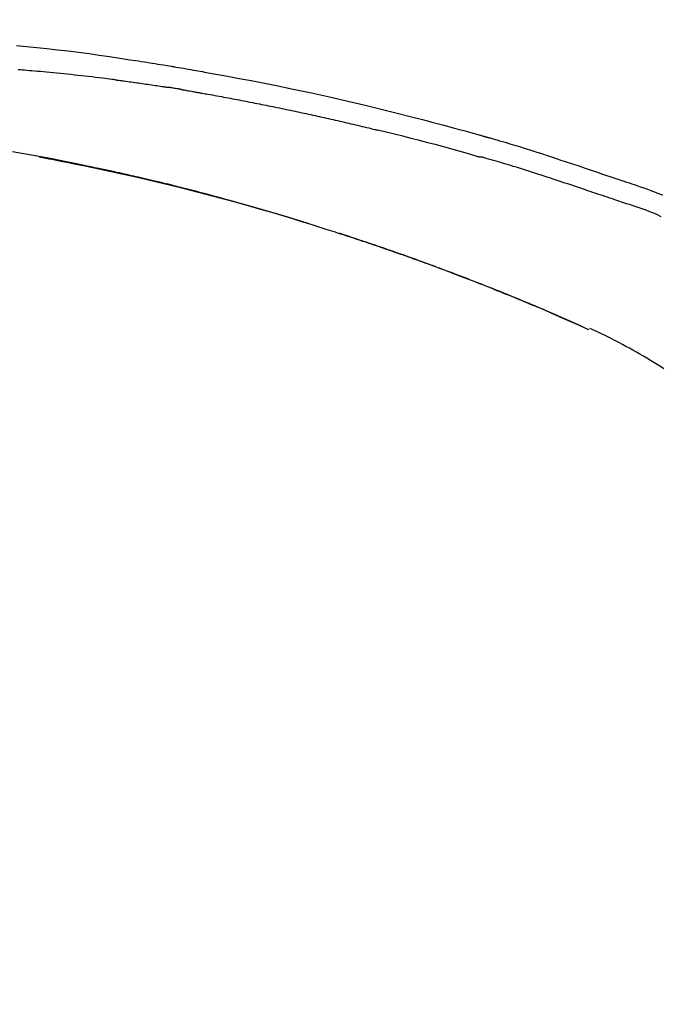
# Model space of a CAD drawing. Extents: x 28111 to 54233, y 210 to 8610.
# Drawn here: x 52603 to 52650, y 3094 to 3167 of the extents above; entities that cross this region are included whole.
import ezdxf

# ---------------------------------------------------------------- set-up
doc = ezdxf.new("R2010")
doc.units = 0
doc.header["$LTSCALE"] = 50
doc.header["$MEASUREMENT"] = 0
doc.layers.get('0').update_dxf_attribs({"linetype": 'CONTINUOUS'})
doc.layers.add('150-機器', color=8, linetype='CONTINUOUS')
doc.layers.add('166-寸法B', color=11, linetype='CONTINUOUS')
doc.styles.add('KH001', font='txt')
doc.dimstyles.new('KH1xx030', dxfattribs={"dimscale": 30, "dimtxt": 2, "dimasz": 0.6, "dimexe": 0.3, "dimexo": 1.2, "dimgap": 0.5, "dimtad": 3, "dimdec": 1, "dimdsep": 46, "dimlunit": 6, "dimtxsty": 'KH001', "dimblk": 'DOT', "dimcen": 1, "dimdle": 1, "dimclrd": 256, "dimclre": 256, "dimclrt": 256, "dimadec": 0, "dimazin": 0, "dimtfac": 1, "dimtdec": 1, "dimtix": 1, "dimtmove": 2, "dimatfit": 3, "dimldrblk": 'CLOSEDBLANK', "dimfxl": 1, "dimtolj": 1, "dimtzin": 0, "dimlwd": -1, "dimlwe": -1, "dimarcsym": 0})

# ---------------------------------------------------------------- blocks, each defined once
blk = doc.blocks.new('_Dot')
at = {"color": 0, "linetype": 'ByBlock', "lineweight": -2}
blk.add_line((-0.5, 0), (-1, 0), dxfattribs=at)
at = {"color": 0, "linetype": 'ByBlock', "const_width": 0.5}
blk.add_lwpolyline([(-0.25, 0, 1), (0.25, 0, 1)], format="xyb", close=True, dxfattribs=at)
blk = doc.blocks.new('*D144')
at = {"layer": '166-寸法B', "transparency": 16777216}
for p, q in [((52117.973, 2990.655), (52117.973, 3372.85)), ((52767.973, 2990.655), (52767.973, 3372.85)), ((52135.973, 3363.85), (52749.973, 3363.85))]:
    blk.add_line(p, q, dxfattribs=at)
at = {"layer": '166-寸法B', "transparency": 16777216, "xscale": 18, "yscale": 18, "zscale": 18, "rotation": 180}
blk.add_blockref('_Dot', (52117.973, 3363.85), dxfattribs=at)
at = {"layer": '166-寸法B', "transparency": 16777216, "xscale": 18, "yscale": 18, "zscale": 18}
blk.add_blockref('_Dot', (52767.973, 3363.85), dxfattribs=at)
at = {"layer": '166-寸法B', "transparency": 16777216, "insert": (52442.973, 3408.85), "char_height": 60, "attachment_point": 5, "style": 'KH001'}
blk.add_mtext('\\A1;650', dxfattribs=at)
blk = doc.blocks.new('_ClosedBlank')
at = {"color": 0, "linetype": 'ByBlock', "lineweight": -2}
for p, q in [((-1, 0.1667), (0, 0)), ((-1, 0.1667), (-1, -0.1667)), ((0, 0), (-1, -0.1667))]:
    blk.add_line(p, q, dxfattribs=at)
blk = doc.blocks.new('*D146')
at = {"layer": '166-寸法B', "transparency": 16777216}
for p, q in [((52117.973, 2990.655), (52117.973, 3237.85)), ((52764.973, 2990.655), (52764.973, 3237.85)), ((52746.973, 3228.85), (52135.973, 3228.85))]:
    blk.add_line(p, q, dxfattribs=at)
at = {"layer": '166-寸法B', "transparency": 16777216, "xscale": 18, "yscale": 18, "zscale": 18, "rotation": 180}
blk.add_blockref('_Dot', (52117.973, 3228.85), dxfattribs=at)
at = {"layer": '166-寸法B', "transparency": 16777216, "xscale": 18, "yscale": 18, "zscale": 18}
blk.add_blockref('_Dot', (52764.973, 3228.85), dxfattribs=at)
at = {"layer": '166-寸法B', "transparency": 16777216, "insert": (52441.473, 3273.85), "char_height": 60, "attachment_point": 5, "style": 'KH001'}
blk.add_mtext('\\A1;647', dxfattribs=at)

msp = doc.modelspace()

# ---------------------------------------------------------------- linework, layer by layer
at = {"layer": '150-機器', "color": 13, "linetype": 'Continuous'}
msp.add_line((52644.749, 3143.974), (52644.745, 3143.976), dxfattribs=at)
for points in [[(52602.423, 3164.998), (52603.179, 3164.928), (52603.934, 3164.855), (52604.689, 3164.777), (52605.467, 3164.691), (52606.244, 3164.599), (52607.02, 3164.501), (52607.796, 3164.397), (52608.552, 3164.291), (52609.307, 3164.18), (52610.062, 3164.067), (52610.817, 3163.953), (52611.026, 3163.922), (52611.235, 3163.89), (52611.444, 3163.858), (52611.653, 3163.826), (52611.862, 3163.794), (52612.071, 3163.761), (52612.28, 3163.728), (52612.489, 3163.695), (52612.69, 3163.662), (52612.89, 3163.63), (52613.09, 3163.598), (52613.291, 3163.565), (52613.434, 3163.541), (52613.578, 3163.517), (52613.722, 3163.493), (52613.865, 3163.469), (52613.952, 3163.454), (52614.039, 3163.439), (52614.126, 3163.425), (52614.212, 3163.41), (52614.403, 3163.378), (52614.594, 3163.345), (52614.784, 3163.313), (52614.975, 3163.28), (52615.152, 3163.249), (52615.33, 3163.218), (52615.507, 3163.187), (52615.685, 3163.156), (52615.849, 3163.126), (52616.013, 3163.097), (52616.177, 3163.067), (52616.342, 3163.037)], [(52609.827, 3162.448), (52609.741, 3162.459), (52609.655, 3162.47), (52609.569, 3162.481), (52609.482, 3162.492), (52609.31, 3162.514), (52609.137, 3162.536), (52608.965, 3162.558), (52608.792, 3162.579), (52608.534, 3162.611), (52608.275, 3162.641), (52608.016, 3162.672), (52607.757, 3162.701), (52607.498, 3162.731), (52607.239, 3162.76), (52606.98, 3162.788), (52606.721, 3162.817), (52606.462, 3162.844), (52606.203, 3162.872), (52605.944, 3162.898), (52605.685, 3162.925), (52605.426, 3162.951), (52605.167, 3162.976), (52604.907, 3163.001), (52604.648, 3163.026), (52604.426, 3163.047), (52604.204, 3163.067), (52603.981, 3163.087), (52603.759, 3163.107), (52603.573, 3163.123), (52603.388, 3163.139), (52603.202, 3163.155), (52603.016, 3163.171), (52602.867, 3163.183), (52602.718, 3163.196), (52602.569, 3163.208)], [(52616.334, 3163.036), (52616.757, 3162.961), (52617.18, 3162.885), (52617.603, 3162.808), (52618.026, 3162.732), (52618.902, 3162.569), (52619.777, 3162.403), (52620.651, 3162.233), (52621.525, 3162.059), (52622.881, 3161.781), (52624.234, 3161.491), (52625.586, 3161.192), (52626.935, 3160.884), (52628.116, 3160.607), (52629.295, 3160.323), (52630.472, 3160.032), (52631.647, 3159.732), (52632.438, 3159.527), (52633.228, 3159.318), (52634.017, 3159.106), (52634.805, 3158.892), (52635.15, 3158.798), (52635.494, 3158.703), (52635.838, 3158.608), (52636.182, 3158.513), (52636.293, 3158.482), (52636.405, 3158.451), (52636.516, 3158.42), (52636.627, 3158.389), (52636.683, 3158.374), (52636.739, 3158.358), (52636.795, 3158.342), (52636.85, 3158.327), (52636.876, 3158.32), (52636.902, 3158.312), (52636.928, 3158.305), (52636.954, 3158.298), (52636.965, 3158.295), (52636.976, 3158.292), (52636.987, 3158.288), (52636.998, 3158.285), (52637.002, 3158.284), (52637.005, 3158.283), (52637.009, 3158.282), (52637.012, 3158.281), (52637.014, 3158.281), (52637.015, 3158.281), (52637.017, 3158.28), (52637.019, 3158.28), (52637.022, 3158.279), (52637.026, 3158.278), (52637.03, 3158.276), (52637.034, 3158.275), (52637.058, 3158.269), (52637.083, 3158.262), (52637.108, 3158.255), (52637.132, 3158.248), (52637.163, 3158.24), (52637.193, 3158.231), (52637.224, 3158.223), (52637.254, 3158.214), (52637.285, 3158.205), (52637.316, 3158.197), (52637.347, 3158.188), (52637.377, 3158.18), (52637.387, 3158.177), (52637.396, 3158.174), (52637.405, 3158.172), (52637.414, 3158.169), (52637.415, 3158.169), (52637.417, 3158.168), (52637.418, 3158.168), (52637.419, 3158.168), (52637.42, 3158.167), (52637.421, 3158.167), (52637.422, 3158.167), (52637.424, 3158.167), (52637.425, 3158.166), (52637.426, 3158.166), (52637.427, 3158.166), (52637.428, 3158.165), (52637.429, 3158.165), (52637.43, 3158.165), (52637.431, 3158.164), (52637.432, 3158.164), (52637.433, 3158.164), (52637.435, 3158.163), (52637.436, 3158.163), (52637.437, 3158.163), (52637.438, 3158.163), (52637.439, 3158.162), (52637.44, 3158.162), (52637.441, 3158.162), (52637.52, 3158.139), (52637.599, 3158.117), (52637.678, 3158.095), (52637.756, 3158.073), (52637.955, 3158.016), (52638.154, 3157.958), (52638.353, 3157.9), (52638.552, 3157.842), (52638.905, 3157.737), (52639.257, 3157.63), (52639.609, 3157.523), (52639.961, 3157.413), (52640.391, 3157.278), (52640.819, 3157.142), (52641.248, 3157.004), (52641.676, 3156.865), (52642.144, 3156.711), (52642.612, 3156.556), (52643.079, 3156.401), (52643.547, 3156.244), (52644.006, 3156.089), (52644.465, 3155.933), (52644.924, 3155.778), (52645.383, 3155.622), (52645.685, 3155.52), (52645.987, 3155.418), (52646.289, 3155.316), (52646.591, 3155.214), (52646.736, 3155.165), (52646.881, 3155.116), (52647.026, 3155.067), (52647.172, 3155.018)], [(52609.827, 3162.448), (52609.873, 3162.442), (52609.918, 3162.436), (52609.963, 3162.431), (52610.008, 3162.425), (52610.099, 3162.413), (52610.19, 3162.401), (52610.28, 3162.389), (52610.371, 3162.378), (52610.506, 3162.36), (52610.642, 3162.341), (52610.778, 3162.323), (52610.914, 3162.305), (52611.05, 3162.286), (52611.185, 3162.267), (52611.321, 3162.248), (52611.457, 3162.23), (52611.593, 3162.21), (52611.728, 3162.191), (52611.864, 3162.172), (52612, 3162.153), (52612.135, 3162.133), (52612.271, 3162.113), (52612.407, 3162.093), (52612.542, 3162.073), (52612.678, 3162.053), (52612.814, 3162.033), (52612.949, 3162.013), (52613.085, 3161.992), (52613.175, 3161.978), (52613.266, 3161.965), (52613.356, 3161.951), (52613.446, 3161.937), (52613.491, 3161.93), (52613.537, 3161.923), (52613.582, 3161.916), (52613.627, 3161.909)], [(52614.604, 3161.75), (52614.577, 3161.754), (52614.55, 3161.759), (52614.523, 3161.763), (52614.496, 3161.768), (52614.441, 3161.777), (52614.387, 3161.786), (52614.333, 3161.795), (52614.279, 3161.804), (52614.197, 3161.818), (52614.116, 3161.831), (52614.034, 3161.845), (52613.953, 3161.858), (52613.899, 3161.866), (52613.844, 3161.875), (52613.79, 3161.883), (52613.736, 3161.892), (52613.709, 3161.896), (52613.681, 3161.9), (52613.654, 3161.904), (52613.627, 3161.909)], [(52614.604, 3161.749), (52614.639, 3161.743), (52614.674, 3161.737), (52614.71, 3161.732), (52614.745, 3161.726), (52614.816, 3161.713), (52614.888, 3161.701), (52614.96, 3161.689), (52615.032, 3161.676), (52615.143, 3161.657), (52615.253, 3161.638), (52615.364, 3161.618), (52615.475, 3161.598), (52615.55, 3161.585), (52615.626, 3161.571), (52615.701, 3161.558), (52615.777, 3161.544), (52615.815, 3161.537), (52615.854, 3161.53), (52615.893, 3161.523), (52615.931, 3161.516)], [(52615.931, 3161.516), (52615.987, 3161.506), (52616.042, 3161.496), (52616.097, 3161.487), (52616.152, 3161.477), (52616.262, 3161.458), (52616.372, 3161.438), (52616.482, 3161.419), (52616.592, 3161.399), (52616.758, 3161.37), (52616.923, 3161.34), (52617.088, 3161.31), (52617.253, 3161.28), (52617.418, 3161.249), (52617.584, 3161.219), (52617.749, 3161.189), (52617.914, 3161.158), (52618.079, 3161.127), (52618.244, 3161.096), (52618.41, 3161.065), (52618.575, 3161.034), (52618.74, 3161.003), (52618.905, 3160.971), (52619.07, 3160.939), (52619.235, 3160.908), (52619.4, 3160.876), (52619.566, 3160.844), (52619.731, 3160.811), (52619.896, 3160.779), (52620.061, 3160.747), (52620.226, 3160.714), (52620.391, 3160.681), (52620.556, 3160.648), (52620.721, 3160.615), (52620.886, 3160.582), (52621.052, 3160.549), (52621.217, 3160.515), (52621.382, 3160.482), (52621.547, 3160.448), (52621.712, 3160.414), (52621.877, 3160.38), (52622.042, 3160.346), (52622.207, 3160.311), (52622.372, 3160.277), (52622.537, 3160.242), (52622.702, 3160.208), (52622.867, 3160.173), (52623.032, 3160.138), (52623.197, 3160.103), (52623.362, 3160.067), (52623.527, 3160.032), (52623.692, 3159.996), (52623.857, 3159.96), (52624.022, 3159.924), (52624.187, 3159.888), (52624.352, 3159.852), (52624.517, 3159.816), (52624.682, 3159.779), (52624.847, 3159.743), (52625.012, 3159.706), (52625.177, 3159.669), (52625.342, 3159.632), (52625.507, 3159.595), (52625.672, 3159.558), (52625.837, 3159.52), (52626.002, 3159.483), (52626.167, 3159.445), (52626.332, 3159.407), (52626.497, 3159.369), (52626.661, 3159.331), (52626.826, 3159.293), (52626.991, 3159.254), (52627.156, 3159.216), (52627.321, 3159.177), (52627.486, 3159.138), (52627.651, 3159.099), (52627.816, 3159.06), (52627.98, 3159.02), (52628.145, 3158.981), (52628.31, 3158.941), (52628.475, 3158.902), (52628.585, 3158.875), (52628.695, 3158.848), (52628.804, 3158.821), (52628.914, 3158.794), (52628.969, 3158.781), (52629.024, 3158.768), (52629.079, 3158.754), (52629.134, 3158.741)], [(52636.588, 3156.766), (52636.585, 3156.767), (52636.582, 3156.768), (52636.579, 3156.769), (52636.576, 3156.769), (52636.573, 3156.77), (52636.57, 3156.771), (52636.567, 3156.771), (52636.564, 3156.772), (52636.561, 3156.773), (52636.558, 3156.774), (52636.555, 3156.775), (52636.552, 3156.776), (52635.937, 3156.954), (52635.322, 3157.131), (52634.706, 3157.305), (52634.09, 3157.477), (52633.473, 3157.647), (52632.856, 3157.812), (52632.237, 3157.974), (52631.617, 3158.132), (52630.997, 3158.287), (52630.376, 3158.44), (52629.755, 3158.591), (52629.134, 3158.741)], [(52624.068, 3151.812), (52624.002, 3151.833), (52623.935, 3151.854), (52623.868, 3151.874), (52623.801, 3151.895), (52623.651, 3151.941), (52623.501, 3151.988), (52623.35, 3152.034), (52623.2, 3152.08), (52622.964, 3152.152), (52622.728, 3152.224), (52622.491, 3152.296), (52622.255, 3152.367), (52622, 3152.444), (52621.746, 3152.52), (52621.491, 3152.596), (52621.236, 3152.671), (52620.979, 3152.747), (52620.722, 3152.822), (52620.464, 3152.897), (52620.207, 3152.972), (52619.947, 3153.047), (52619.687, 3153.122), (52619.427, 3153.196), (52619.166, 3153.27), (52618.904, 3153.344), (52618.641, 3153.418), (52618.378, 3153.491), (52618.115, 3153.564), (52617.816, 3153.647), (52617.517, 3153.729), (52617.218, 3153.81), (52616.919, 3153.891), (52616.609, 3153.974), (52616.3, 3154.056), (52615.99, 3154.137), (52615.68, 3154.218), (52615.373, 3154.298), (52615.065, 3154.377), (52614.757, 3154.456), (52614.45, 3154.534), (52614.178, 3154.602), (52613.906, 3154.67), (52613.635, 3154.737), (52613.363, 3154.804), (52613.132, 3154.86), (52612.901, 3154.916), (52612.67, 3154.971), (52612.439, 3155.026), (52612.237, 3155.074), (52612.035, 3155.121), (52611.833, 3155.168), (52611.631, 3155.215), (52611.458, 3155.255), (52611.285, 3155.295), (52611.112, 3155.334), (52610.939, 3155.373), (52610.764, 3155.413), (52610.59, 3155.452), (52610.416, 3155.491), (52610.241, 3155.529), (52610.05, 3155.571), (52609.859, 3155.613), (52609.668, 3155.655), (52609.477, 3155.696), (52609.236, 3155.748), (52608.995, 3155.8), (52608.754, 3155.851), (52608.513, 3155.903), (52608.221, 3155.964), (52607.929, 3156.025), (52607.637, 3156.086), (52607.345, 3156.146), (52606.74, 3156.27), (52606.135, 3156.393), (52605.529, 3156.513), (52604.923, 3156.631), (52604.229, 3156.764), (52603.534, 3156.893), (52602.838, 3157.018), (52602.142, 3157.14)], [(52604.117, 3156.759), (52604.12, 3156.758), (52604.123, 3156.758), (52604.126, 3156.757), (52604.128, 3156.757), (52604.245, 3156.735), (52604.362, 3156.713), (52604.479, 3156.691), (52604.595, 3156.669), (52604.822, 3156.626), (52605.049, 3156.582), (52605.276, 3156.539), (52605.502, 3156.494), (52605.833, 3156.429), (52606.163, 3156.363), (52606.492, 3156.297), (52606.822, 3156.23), (52607.388, 3156.115), (52607.953, 3155.998), (52608.518, 3155.88), (52609.083, 3155.76), (52609.886, 3155.586), (52610.688, 3155.409), (52611.49, 3155.227), (52612.29, 3155.041), (52613.33, 3154.793), (52614.369, 3154.537), (52615.406, 3154.275), (52616.441, 3154.007), (52617.473, 3153.734), (52618.502, 3153.455), (52619.53, 3153.17), (52620.556, 3152.877), (52621.294, 3152.662), (52622.031, 3152.442), (52622.767, 3152.22), (52623.503, 3151.993), (52623.954, 3151.852), (52624.405, 3151.711), (52624.855, 3151.568), (52625.306, 3151.425), (52625.475, 3151.371), (52625.644, 3151.317), (52625.813, 3151.263), (52625.982, 3151.209), (52626.152, 3151.154), (52626.321, 3151.099), (52626.491, 3151.044), (52626.66, 3150.989), (52626.83, 3150.934), (52626.999, 3150.878), (52627.169, 3150.823), (52627.339, 3150.767), (52627.509, 3150.71), (52627.679, 3150.654), (52627.848, 3150.597), (52628.018, 3150.541), (52628.152, 3150.496), (52628.285, 3150.451), (52628.418, 3150.406), (52628.551, 3150.361), (52628.652, 3150.327), (52628.753, 3150.292), (52628.854, 3150.258), (52628.955, 3150.224), (52629.028, 3150.199), (52629.101, 3150.174), (52629.175, 3150.149), (52629.248, 3150.124), (52629.334, 3150.094), (52629.42, 3150.065), (52629.506, 3150.035), (52629.592, 3150.005), (52629.691, 3149.971), (52629.79, 3149.937), (52629.89, 3149.902), (52629.989, 3149.868), (52630.101, 3149.829), (52630.213, 3149.79), (52630.325, 3149.751), (52630.437, 3149.711), (52630.563, 3149.667), (52630.688, 3149.623), (52630.813, 3149.579), (52630.938, 3149.535), (52631.076, 3149.486), (52631.214, 3149.437), (52631.352, 3149.388), (52631.49, 3149.339), (52631.641, 3149.285), (52631.792, 3149.231), (52631.943, 3149.176), (52632.094, 3149.122), (52632.266, 3149.059), (52632.439, 3148.997), (52632.611, 3148.934), (52632.783, 3148.871), (52632.983, 3148.798), (52633.183, 3148.724), (52633.383, 3148.65), (52633.583, 3148.576), (52633.818, 3148.489), (52634.052, 3148.402), (52634.286, 3148.314), (52634.52, 3148.226), (52634.786, 3148.125), (52635.052, 3148.024), (52635.318, 3147.922), (52635.584, 3147.82), (52635.849, 3147.718), (52636.114, 3147.615), (52636.378, 3147.512), (52636.642, 3147.408), (52636.887, 3147.312), (52637.13, 3147.216), (52637.374, 3147.119), (52637.618, 3147.022), (52637.822, 3146.94), (52638.026, 3146.858), (52638.23, 3146.776), (52638.434, 3146.694), (52638.612, 3146.621), (52638.79, 3146.549), (52638.968, 3146.476), (52639.146, 3146.404), (52639.298, 3146.341), (52639.45, 3146.279), (52639.602, 3146.216), (52639.754, 3146.153), (52639.88, 3146.101), (52640.006, 3146.048), (52640.132, 3145.996), (52640.258, 3145.943), (52640.334, 3145.912), (52640.409, 3145.88), (52640.485, 3145.848), (52640.56, 3145.817), (52640.593, 3145.803), (52640.627, 3145.789), (52640.66, 3145.775), (52640.694, 3145.761)], [(52646.668, 3153.59), (52646.486, 3153.651), (52646.305, 3153.712), (52646.123, 3153.773), (52645.942, 3153.834), (52645.76, 3153.895), (52645.579, 3153.956), (52645.398, 3154.017), (52645.216, 3154.078), (52645.035, 3154.139), (52644.854, 3154.2), (52644.673, 3154.261), (52644.492, 3154.322), (52644.276, 3154.395), (52644.059, 3154.468), (52643.843, 3154.54), (52643.627, 3154.613), (52643.411, 3154.686), (52643.195, 3154.758), (52642.98, 3154.83), (52642.763, 3154.902), (52642.548, 3154.974), (52642.332, 3155.044), (52642.116, 3155.115), (52641.9, 3155.186), (52641.672, 3155.261), (52641.444, 3155.336), (52641.216, 3155.411), (52640.987, 3155.486), (52640.759, 3155.56), (52640.531, 3155.634), (52640.303, 3155.707), (52640.075, 3155.779), (52639.846, 3155.85), (52639.618, 3155.92), (52639.389, 3155.99), (52639.16, 3156.06), (52638.978, 3156.116), (52638.796, 3156.173), (52638.614, 3156.229), (52638.431, 3156.284), (52638.249, 3156.34), (52638.067, 3156.394), (52637.885, 3156.448), (52637.702, 3156.501), (52637.519, 3156.551), (52637.335, 3156.599), (52637.151, 3156.649), (52636.968, 3156.707), (52636.938, 3156.718), (52636.907, 3156.728), (52636.876, 3156.737), (52636.845, 3156.742), (52636.812, 3156.742), (52636.779, 3156.74), (52636.746, 3156.738), (52636.713, 3156.738), (52636.682, 3156.742), (52636.65, 3156.748), (52636.619, 3156.757), (52636.588, 3156.766)], [(52647.17, 3155.015), (52647.171, 3155.016), (52647.172, 3155.018), (52647.173, 3155.02), (52647.173, 3155.022)], [(52647.175, 3155.02), (52647.269, 3154.989), (52647.362, 3154.958), (52647.455, 3154.927), (52647.549, 3154.896), (52647.733, 3154.834), (52647.918, 3154.771), (52648.102, 3154.708), (52648.286, 3154.645), (52648.55, 3154.555), (52648.814, 3154.463), (52649.078, 3154.371), (52649.341, 3154.277), (52649.53, 3154.207), (52649.719, 3154.136), (52649.908, 3154.064), (52650.096, 3153.992), (52650.214, 3153.946)], [(52650.103, 3152.338), (52649.823, 3152.465), (52649.543, 3152.589), (52649.26, 3152.708), (52648.975, 3152.821), (52648.689, 3152.923), (52648.4, 3153.019), (52648.11, 3153.112), (52647.82, 3153.204), (52647.531, 3153.298), (52647.243, 3153.394), (52646.955, 3153.492), (52646.668, 3153.59)], [(52623.522, 3151.98), (52623.493, 3151.989), (52623.463, 3151.998), (52623.434, 3152.007), (52623.405, 3152.016), (52623.376, 3152.025), (52623.347, 3152.034), (52623.317, 3152.043), (52623.288, 3152.052), (52623.259, 3152.061), (52623.23, 3152.07), (52623.2, 3152.079), (52623.171, 3152.088)], [(52623.728, 3151.917), (52623.709, 3151.923), (52623.69, 3151.929), (52623.671, 3151.935), (52623.652, 3151.94), (52623.634, 3151.946), (52623.615, 3151.952), (52623.596, 3151.958), (52623.577, 3151.963), (52623.558, 3151.969), (52623.539, 3151.975), (52623.521, 3151.981), (52623.502, 3151.986)], [(52633.399, 3148.644), (52633.378, 3148.652), (52633.356, 3148.66), (52633.335, 3148.667), (52633.314, 3148.675), (52633.197, 3148.718), (52633.081, 3148.761), (52632.964, 3148.804), (52632.848, 3148.847), (52632.632, 3148.927), (52632.416, 3149.006), (52632.199, 3149.085), (52631.983, 3149.163), (52631.683, 3149.271), (52631.384, 3149.378), (52631.084, 3149.485), (52630.784, 3149.591), (52630.471, 3149.701), (52630.158, 3149.811), (52629.844, 3149.92), (52629.531, 3150.028), (52629.204, 3150.141), (52628.877, 3150.252), (52628.55, 3150.363), (52628.222, 3150.474), (52627.95, 3150.565), (52627.678, 3150.655), (52627.405, 3150.746), (52627.132, 3150.835), (52626.969, 3150.889), (52626.805, 3150.942), (52626.642, 3150.995), (52626.478, 3151.048), (52626.428, 3151.064), (52626.378, 3151.081), (52626.329, 3151.097), (52626.279, 3151.113)], [(52640.705, 3145.756), (52640.61, 3145.796), (52640.515, 3145.835), (52640.42, 3145.875), (52640.325, 3145.915), (52640.138, 3145.993), (52639.95, 3146.072), (52639.762, 3146.151), (52639.574, 3146.229), (52639.295, 3146.344), (52639.015, 3146.459), (52638.735, 3146.572), (52638.455, 3146.686), (52638.18, 3146.797), (52637.905, 3146.907), (52637.63, 3147.017), (52637.355, 3147.127), (52637.085, 3147.234), (52636.815, 3147.341), (52636.545, 3147.447), (52636.274, 3147.552), (52636.009, 3147.655), (52635.744, 3147.758), (52635.479, 3147.86), (52635.213, 3147.962), (52634.995, 3148.045), (52634.777, 3148.128), (52634.558, 3148.211), (52634.34, 3148.293), (52634.209, 3148.342), (52634.079, 3148.391), (52633.949, 3148.439), (52633.819, 3148.488), (52633.776, 3148.504), (52633.733, 3148.52), (52633.689, 3148.536), (52633.646, 3148.552)], [(52641.458, 3145.436), (52641.394, 3145.463), (52641.329, 3145.491), (52641.265, 3145.518), (52641.201, 3145.546), (52641.137, 3145.573), (52641.073, 3145.601), (52641.009, 3145.628), (52640.944, 3145.655), (52640.88, 3145.682), (52640.816, 3145.709), (52640.751, 3145.736), (52640.687, 3145.763)], [(52644.749, 3143.974), (52644.414, 3144.127), (52644.078, 3144.281), (52643.742, 3144.434), (52643.406, 3144.587), (52643.069, 3144.739), (52642.732, 3144.89), (52642.395, 3145.04), (52642.056, 3145.187), (52641.717, 3145.333), (52641.376, 3145.476), (52641.035, 3145.619), (52640.694, 3145.761)], [(52640.694, 3145.761), (52640.696, 3145.759), (52640.699, 3145.758), (52640.702, 3145.757), (52640.705, 3145.756)], [(52644.745, 3143.976), (52643.888, 3144.356), (52643.031, 3144.736), (52642.175, 3145.116), (52641.318, 3145.496)], [(52650.286, 3141.093), (52650.04, 3141.25), (52649.793, 3141.406), (52649.545, 3141.56), (52649.295, 3141.712), (52649.038, 3141.867), (52648.779, 3142.02), (52648.52, 3142.172), (52648.259, 3142.322), (52648.005, 3142.466), (52647.749, 3142.609), (52647.493, 3142.749), (52647.235, 3142.888), (52646.954, 3143.038), (52646.671, 3143.186), (52646.386, 3143.331), (52646.101, 3143.474), (52645.895, 3143.575), (52645.688, 3143.674), (52645.48, 3143.772), (52645.272, 3143.869), (52645.16, 3143.921), (52645.048, 3143.972), (52644.936, 3144.023), (52644.823, 3144.074)]]:
    msp.add_lwpolyline(points, dxfattribs=at)

# ---------------------------------------------------------------- dimensions: what is measured, and where the dimension line sits
at = {"layer": '166-寸法B'}
for base, p1, p2, picture, middle in [((52767.973, 3363.85), (52117.973, 2954.655), (52767.973, 2954.655), '*D144', (52442.973, 3408.85)), ((52117.973, 3228.85), (52764.973, 2954.655), (52117.973, 2954.655), '*D146', (52441.473, 3273.85))]:
    dim = msp.add_linear_dim(base=base, p1=p1, p2=p2, dimstyle='KH1xx030', dxfattribs=at)
    dim.commit()
    dim.dimension.update_dxf_attribs({"geometry": picture, "text_midpoint": middle})

doc.saveas('drawing.dxf')
